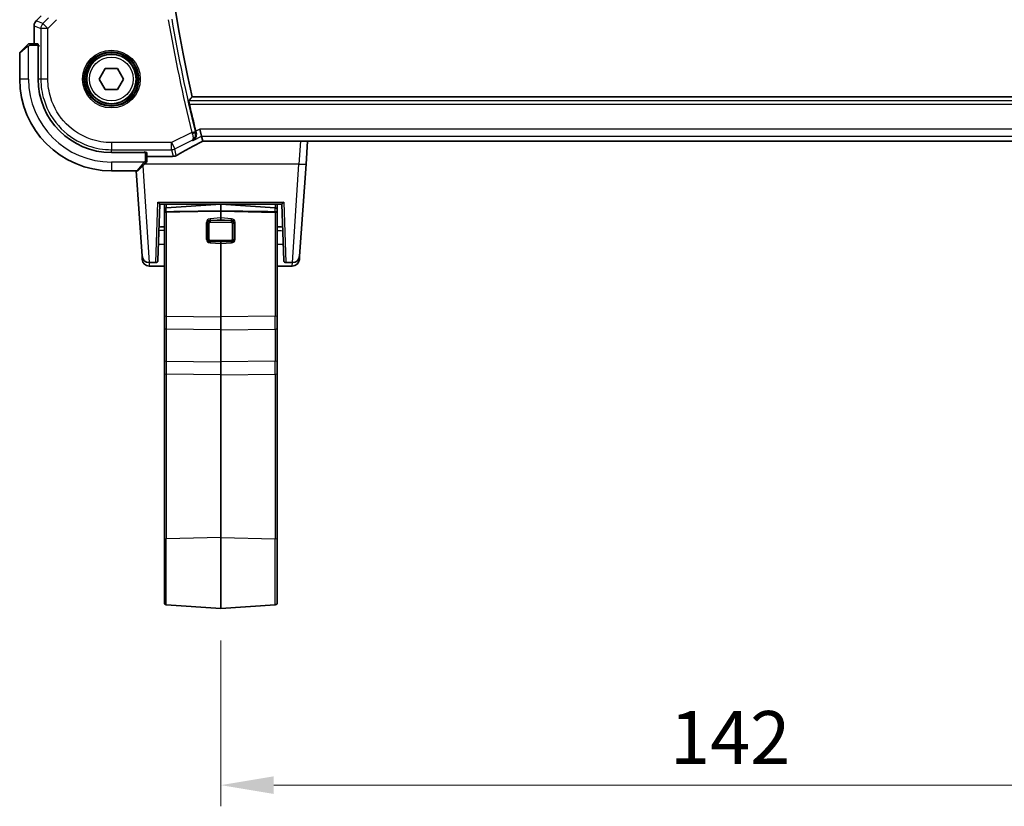
# Model space of a CAD drawing. Units: millimetres. Extents: x 43 to 6535, y 24 to 1429.
# Drawn here: x 2028 to 2167, y 495 to 607 of the extents above; entities that cross this region are included whole.
import ezdxf

# ---------------------------------------------------------------- set-up
doc = ezdxf.new("R2010")
doc.units = ezdxf.units.MM
doc.header["$LTSCALE"] = 3
doc.layers.get('Defpoints').update_dxf_attribs({"lineweight": 25})
for name, color, linetype, lineweight in [('Dimension (ISO)', 7, 'Continuous', 18), ('Visible (ISO)', 7, 'Continuous', 35), ('Visible Narrow (ISO)', 7, 'Continuous', 25)]:
    doc.layers.add(name, color=color, linetype=linetype, lineweight=lineweight)
doc.styles.add('Note Text (TK)', font='MS PGothic.ttf')
doc.dimstyles.new('Default - Method 1b (TK)', dxfattribs={"dimscale": 3, "dimtxt": 2.5, "dimasz": 2.5, "dimexe": 1, "dimexo": 1.5, "dimgap": 1, "dimtad": 1, "dimtoh": 1, "dimrnd": 1e-08, "dimdsep": 46, "dimtxsty": 'Note Text (TK)', "dimcen": 0.09, "dimdle": 5, "dimclrd": 100, "dimclre": 100, "dimclrt": 7, "dimadec": 1, "dimazin": 1, "dimtfac": 1, "dimtmove": 0, "dimatfit": 3, "dimfxl": 0, "dimtolj": 1, "dimlwd": -1, "dimlwe": -1, "dimarcsym": 0})

# ---------------------------------------------------------------- blocks, each defined once
blk = doc.blocks.new('*D28')
at = {"layer": 'Defpoints', "color": 0, "transparency": 16777216}
for p in [(2056.26, 523.28), (2198.26, 523.28), (2198.26, 498.28)]:
    blk.add_point(p, dxfattribs=at)
at = {"layer": 'Dimension (ISO)', "color": 100, "transparency": 16777216}
for p, q in [((2056.26, 518.78), (2056.26, 495.28)), ((2198.26, 518.78), (2198.26, 495.28)), ((2063.76, 498.28), (2190.76, 498.28))]:
    blk.add_line(p, q, dxfattribs=at)
for points in [[(2063.76, 499.53), (2063.76, 497.03), (2056.26, 498.28)], [(2190.76, 499.53), (2190.76, 497.03), (2198.26, 498.28)]]:
    blk.add_solid(points, dxfattribs=at)
at = {"layer": 'Dimension (ISO)', "color": 7, "transparency": 16777216, "insert": (2119.93, 505.03), "char_height": 7.5, "attachment_point": 4, "style": 'Note Text (TK)'}
blk.add_mtext('\\A1;142', dxfattribs=at)

msp = doc.modelspace()

# ---------------------------------------------------------------- linework, layer by layer
at = {"layer": 'Visible (ISO)'}
for p, q in [((2030.1065, 606.568), (2030.8136, 607.2751)), ((2029.8136, 605.8609), (2029.8136, 603.2974)), ((2027.8184, 602.106), (2028.759, 603.0466)), ((2030.3493, 603.2974), (2029.2637, 603.2974)), ((2030.3598, 603.1093), (2030.4596, 603.1092)), ((2030.4596, 603.1083), (2030.3598, 603.1087)), ((2030.3598, 598.2974), (2030.3598, 603.0974)), ((2030.4596, 602.9974), (2030.3598, 602.9974)), ((2030.4596, 603.1092), (2030.4596, 602.9265)), ((2027.7598, 601.9645), (2027.7598, 598.2974)), ((2039.0278, 598.2974), (2039.8938, 599.7974)), ((2039.8938, 599.7974), (2041.6258, 599.7974)), ((2041.6258, 599.7974), (2042.4919, 598.2974)), ((2039.8938, 596.7974), (2039.0278, 598.2974)), ((2042.4919, 598.2974), (2041.6258, 596.7974)), ((2041.6258, 596.7974), (2039.8938, 596.7974)), ((2202.3227, 595.7974), (2052.1969, 595.7974)), ((2053.5427, 590.2173), (2053.3069, 591.2159)), ((2053.7099, 589.5087), (2053.5427, 590.2173)), ((2053.9942, 589.5084), (2200.5254, 589.5084)), ((2068.337, 586.251), (2068.5648, 589.5084)), ((2045.5598, 587.8974), (2040.7598, 587.8974)), ((2045.4328, 587.9944), (2045.5598, 587.9944)), ((2045.4598, 587.8974), (2045.4598, 587.9944)), ((2045.5598, 587.9944), (2045.5598, 587.8974)), ((2045.7598, 586.8013), (2045.7598, 587.8869)), ((2045.509, 586.2966), (2044.5684, 585.356)), ((2045.7598, 587.3512), (2049.3589, 587.3512)), ((2068.337, 586.251), (2067.4263, 573.2276)), ((2040.7598, 585.2974), (2044.427, 585.2974)), ((2045.0933, 573.2276), (2044.2493, 585.2974)), ((2047.6211, 580.5974), (2047.3413, 572.5869)), ((2047.6206, 580.5974), (2064.899, 580.5974)), ((2048.2598, 579.7533), (2048.2598, 580.5974)), ((2048.5389, 580.0526), (2056.2598, 580.5925)), ((2056.2598, 580.5974), (2056.2598, 580.5925)), ((2056.2598, 579.6055), (2056.2598, 580.5925)), ((2063.9807, 580.0526), (2056.2598, 580.5925)), ((2064.2598, 579.7533), (2064.2598, 580.5974)), ((2065.1783, 572.5869), (2064.8985, 580.5974)), ((2048.2598, 579.7533), (2048.2598, 579.3063)), ((2048.2598, 564.5987), (2048.2598, 579.3063)), ((2056.2598, 579.6055), (2056.2598, 578.6426)), ((2064.2598, 579.7533), (2064.2598, 579.3063)), ((2064.2598, 564.5987), (2064.2598, 579.3063)), ((2056.2598, 578.4116), (2056.2598, 578.6426)), ((2047.1628, 575.8387), (2047.1627, 575.8387)), ((2047.4224, 574.9068), (2048.2598, 574.8776)), ((2056.2598, 575.0248), (2056.2598, 575.1952)), ((2056.2598, 575.0248), (2056.2598, 564.6216)), ((2065.0973, 574.9068), (2064.2598, 574.8776)), ((2065.3569, 575.8387), (2065.3569, 575.8387)), ((2045.1283, 572.7276), (2045.0933, 573.2276)), ((2047.0415, 572.2974), (2046.0909, 572.2974)), ((2065.4781, 572.2974), (2066.4288, 572.2974)), ((2067.4263, 573.2276), (2067.3914, 572.7276)), ((2046.1258, 571.7974), (2048.2598, 571.7974)), ((2064.2598, 571.7974), (2066.3938, 571.7974)), ((2048.2598, 564.5987), (2048.2598, 563.0459)), ((2056.2598, 562.7948), (2056.2598, 564.6216)), ((2064.2598, 564.5987), (2064.2598, 563.0459)), ((2048.2598, 558.4975), (2048.2598, 563.0459)), ((2056.2598, 562.7948), (2056.2598, 558.2464)), ((2064.2598, 558.4975), (2064.2598, 563.0459)), ((2048.2598, 556.3967), (2048.2598, 558.4975)), ((2056.2598, 558.2464), (2056.2598, 556.4196)), ((2064.2598, 556.3967), (2064.2598, 558.4975)), ((2048.2598, 533.0626), (2048.2598, 556.3967)), ((2056.2598, 556.4196), (2056.2598, 533.3496)), ((2064.2598, 533.0626), (2064.2598, 556.3967)), ((2048.2598, 533.0626), (2048.2598, 524.1236)), ((2056.2598, 523.2844), (2056.2598, 533.3496)), ((2064.2598, 533.0626), (2064.2598, 524.1236)), ((2048.5389, 523.8243), (2056.2598, 523.2844)), ((2063.9807, 523.8243), (2056.2598, 523.2844))]:
    msp.add_line(p, q, dxfattribs=at)
msp.add_circle((2040.7598, 598.2974), 3.5, dxfattribs=at)
for centre, radius, start, end in [((2270.2777, 644.7974), 223.5179, 167.336667, 192.663333), ((2030.8136, 605.8609), 1, 135, 180), ((2027.9598, 601.9645), 0.2, 135, 180), ((2040.7598, 598.2974), 13, 180, 270), ((2040.7598, 598.2974), 10.4, 180, 270), ((2270.2777, 644.7974), 224.1303, 192.908779, 193.908721), ((2049.5093, 588.3585), 1, 272.757439, 298.979811), ((2049.3589, 588.3512), 1, 270, 272.811946), ((2044.427, 585.4974), 0.2, 270, 315), ((2048.5598, 579.7533), 0.3, 94, 180), ((2063.9598, 579.7533), 0.3, 0, 86), ((2046.0909, 573.2974), 1, 184, 270), ((2046.1258, 572.7974), 1, 184, 270), ((2047.0415, 572.5974), 0.3, 270, 358), ((2065.4781, 572.5974), 0.3, 182, 270), ((2066.3938, 572.7974), 1, 270, 356), ((2066.4288, 573.2974), 1, 270, 356), ((2048.5598, 524.1236), 0.3, 180, 266), ((2063.9598, 524.1236), 0.3, 274, 0)]:
    msp.add_arc(centre, radius, start, end, dxfattribs=at)
for centre, major_axis, ratio, start_param, end_param in [((2030.3493, 603.0974), (0, 0.2), 0.05240778, 4.71238898, 6.28318531), ((2053.9942, 589.412), (-1.8931, 0), 0.05092561, 4.71237003, 4.8612679), ((2045.5598, 587.8869), (-0.2, 0), 0.05240778, 3.14159265, 4.71238898), ((2063.6552, 586.5808), (-20.7488, -0.0088), 0.05155399, 5.4593788, 5.46924508), ((2048.5598, 579.2958), (-0.2997, 0.02), 0.68857533, 6.21121035, 6.32907236), ((2063.9598, 579.2958), (-0.2997, -0.02), 0.68857533, 3.0957056, 3.21356761)]:
    msp.add_ellipse(centre, major_axis=major_axis, ratio=ratio, start_param=start_param, end_param=end_param, dxfattribs=at)
for points, knots in [([(2028.9512, 603.2388), (2028.9512, 603.2388), (2028.9113, 603.1989), (2028.8427, 603.1303), (2028.8128, 603.1003), (2028.783, 603.0706), (2028.759, 603.0466)], [0, 0, 0, 0, 0.69625733, 0.69625733, 0.69625733, 1, 1, 1, 1]), ([(2028.9512, 603.2388), (2028.954, 603.2415), (2028.9568, 603.2442), (2028.9626, 603.2494), (2028.9656, 603.2519), (2028.9696, 603.2551), (2028.9706, 603.2558), (2028.9765, 603.2603), (2028.9813, 603.2637), (2028.9923, 603.2705), (2028.9982, 603.2739), (2029.0089, 603.2791), (2029.0137, 603.2813), (2029.0298, 603.2877), (2029.0417, 603.2912), (2029.055, 603.2938), (2029.0566, 603.2941), (2029.0591, 603.2946), (2029.0602, 603.2947), (2029.0622, 603.2951), (2029.0634, 603.2952), (2029.068, 603.2959), (2029.0715, 603.2963), (2029.0779, 603.2969), (2029.0806, 603.2971), (2029.085, 603.2973), (2029.0865, 603.2973), (2029.0895, 603.2974), (2029.0911, 603.2974), (2029.0927, 603.2974)], [0, 0, 0, 0, 0.0012495082, 0.0012495082, 0.0025789255, 0.0025789255, 0.0030216337, 0.0030216337, 0.0051689662, 0.0051689662, 0.0071607713, 0.0071607713, 0.0087369275, 0.0087369275, 0.0124076696, 0.0124076696, 0.0128838964, 0.0128838964, 0.0132563707, 0.0132563707, 0.0136942812, 0.0136942812, 0.0150093851, 0.0150093851, 0.0159623197, 0.0159623197, 0.0164478625, 0.0164478625, 0.0169364279, 0.0169364279, 0.0169364279, 0.0169364279]), ([(2029.2637, 603.2974), (2029.1944, 603.2974), (2029.104, 603.2974), (2029.0944, 603.2974), (2029.0928, 603.2974), (2029.0927, 603.2974), (2029.0927, 603.2974)], [0, 0, 0, 0, 0.85378669, 0.85378669, 0.85378669, 1, 1, 1, 1]), ([(2051.8118, 594.7268), (2051.7982, 594.7861), (2051.7848, 594.8493), (2051.7614, 594.9703), (2051.7517, 595.0277), (2051.7388, 595.1186), (2051.7348, 595.1582), (2051.7338, 595.2069), (2051.7356, 595.2201), (2051.7392, 595.2249)], [0.2308200517, 0.2308200517, 0.2308200517, 0.2308200517, 0.2489565562, 0.2489565562, 0.2680923755, 0.2680923755, 0.2869795934, 0.2869795934, 0.3024975033, 0.3024975033, 0.3024975033, 0.3024975033]), ([(2052.3256, 589.6087), (2052.3268, 589.6094), (2052.328, 589.6101), (2052.402, 589.653), (2052.4695, 589.7063), (2052.5877, 589.8314), (2052.6392, 589.903), (2052.7347, 590.0859), (2052.7737, 590.2039), (2052.8027, 590.4328), (2052.8022, 590.5381), (2052.7791, 590.6817), (2052.7715, 590.7174), (2052.7621, 590.753)], [-0.163288367, -0.163288367, -0.163288367, -0.163288367, -0.162684513, -0.162684513, -0.125866806, -0.125866806, -0.090261414, -0.090261414, -0.045266524, -0.045266524, -0.011195095, -0.011195095, 0, 0, 0, 0]), ([(2049.9938, 587.4837), (2050.2051, 587.6007), (2050.4204, 587.7195), (2050.8587, 587.9603), (2051.0817, 588.0825), (2051.5351, 588.3298), (2051.7654, 588.455), (2052.2331, 588.7084), (2052.4704, 588.8365), (2052.9515, 589.0955), (2053.1953, 589.2263), (2053.4422, 589.3584)], [0.944229349, 0.944229349, 0.944229349, 0.944229349, 0.985407817, 0.985407817, 1.026586286, 1.026586286, 1.067764754, 1.067764754, 1.108943223, 1.108943223, 1.150121692, 1.150121692, 1.150121692, 1.150121692]), ([(2053.724, 589.5074), (2053.7079, 589.499), (2053.6919, 589.4906), (2053.6558, 589.4717), (2053.6358, 589.4611), (2053.5961, 589.4402), (2053.5764, 589.4298), (2053.5374, 589.4091), (2053.5181, 589.3989), (2053.4799, 589.3785), (2053.4609, 589.3684), (2053.4422, 589.3584)], [-1.311802755, -1.311802755, -1.311802755, -1.311802755, -1.285194539, -1.285194539, -1.251426327, -1.251426327, -1.217658115, -1.217658115, -1.183889904, -1.183889904, -1.150121692, -1.150121692, -1.150121692, -1.150121692]), ([(2045.509, 586.2966), (2045.5764, 586.364), (2045.6874, 586.475), (2045.699, 586.4866), (2045.701, 586.4886), (2045.7012, 586.4888), (2045.7012, 586.4888)], [0, 0, 0, 0, 0.85304448, 0.85304448, 0.85304448, 1, 1, 1, 1]), ([(2045.7598, 586.6302), (2045.7598, 586.6286), (2045.7598, 586.6269), (2045.7597, 586.6236), (2045.7596, 586.622), (2045.7594, 586.6173), (2045.7592, 586.6143), (2045.7586, 586.6079), (2045.7582, 586.6045), (2045.7575, 586.6001), (2045.7574, 586.599), (2045.7571, 586.5971), (2045.7569, 586.5961), (2045.7565, 586.594), (2045.7563, 586.5929), (2045.7558, 586.5901), (2045.7554, 586.5885), (2045.7542, 586.5828), (2045.7531, 586.5786), (2045.7495, 586.5661), (2045.7465, 586.5579), (2045.7408, 586.5449), (2045.7383, 586.5398), (2045.7336, 586.5311), (2045.7315, 586.5274), (2045.7259, 586.5187), (2045.7226, 586.5139), (2045.7136, 586.502), (2045.7076, 586.4952), (2045.7012, 586.4888)], [0, 0, 0, 0, 0.0005205866, 0.0005205866, 0.0010372564, 0.0010372564, 0.0020453759, 0.0020453759, 0.0033078715, 0.0033078715, 0.003728285, 0.003728285, 0.0040652602, 0.0040652602, 0.0044326559, 0.0044326559, 0.0049215163, 0.0049215163, 0.0062247865, 0.0062247865, 0.0088408435, 0.0088408435, 0.0105117913, 0.0105117913, 0.0118139276, 0.0118139276, 0.0138142202, 0.0138142202, 0.0168557728, 0.0168557728, 0.0168557728, 0.0168557728]), ([(2045.7598, 586.6302), (2045.7598, 586.6302), (2045.7598, 586.6891), (2045.7598, 586.7636), (2045.7598, 586.7765), (2045.7598, 586.7893), (2045.7598, 586.8013)], [0, 0, 0, 0, 0.85253061, 0.85253061, 0.85253061, 1, 1, 1, 1]), ([(2047.3354, 580.8836), (2047.3361, 580.8827), (2047.3368, 580.8818), (2047.3776, 580.8302), (2047.4187, 580.7836), (2047.4839, 580.7153), (2047.5258, 580.6737), (2047.5784, 580.6271), (2047.5925, 580.6156), (2047.6124, 580.6011), (2047.6189, 580.5974), (2047.6206, 580.5974)], [-0.0856197303, -0.0856197303, -0.0856197303, -0.0856197303, -0.0849666295, -0.0849666295, -0.0477944689, -0.0477944689, -0.0220335051, -0.0220335051, -0.0104583998, -0.0104583998, -0.0000010001, -0.0000010001, -0.0000010001, -0.0000010001]), ([(2064.899, 580.5974), (2064.9007, 580.5974), (2064.9068, 580.6008), (2064.9257, 580.6145), (2064.9391, 580.6253), (2064.9892, 580.6694), (2065.0298, 580.7092), (2065.0972, 580.7793), (2065.1402, 580.8279), (2065.1829, 580.8818), (2065.1836, 580.8827), (2065.1842, 580.8836)], [-0.0491386952, -0.0491386952, -0.0491386952, -0.0491386952, -0.0431367681, -0.0431367681, -0.0365113225, -0.0365113225, -0.0216772827, -0.0216772827, 0, 0, 0.0003611387, 0.0003611387, 0.0003611387, 0.0003611387]), ([(2048.5389, 579.5004), (2048.5076, 579.5), (2048.4741, 579.4956), (2048.4124, 579.4808), (2048.3757, 579.4657), (2048.323, 579.4326), (2048.298, 579.4085), (2048.2732, 579.3696), (2048.2652, 579.3498), (2048.2619, 579.3306)], [-0.185369788, -0.185369788, -0.185369788, -0.185369788, -0.1764506239, -0.1764506239, -0.1653568682, -0.1653568682, -0.1539439477, -0.1539439477, -0.1455476885, -0.1455476885, -0.1455476885, -0.1455476885]), ([(2048.5389, 579.5004), (2048.5076, 579.5), (2048.4741, 579.4956), (2048.4124, 579.4808), (2048.3757, 579.4657), (2048.323, 579.4326), (2048.298, 579.4085), (2048.2732, 579.3696), (2048.2657, 579.3498), (2048.2621, 579.3305)], [-0.185369788, -0.185369788, -0.185369788, -0.185369788, -0.1764506239, -0.1764506239, -0.1653568682, -0.1653568682, -0.1539439477, -0.1539439477, -0.1455476885, -0.1455476885, -0.1455476885, -0.1455476885]), ([(2063.9807, 579.5004), (2064.012, 579.5), (2064.0456, 579.4956), (2064.1072, 579.4808), (2064.1439, 579.4657), (2064.1967, 579.4326), (2064.2216, 579.4085), (2064.2464, 579.3696), (2064.2539, 579.3498), (2064.2575, 579.3305)], [-0.185369788, -0.185369788, -0.185369788, -0.185369788, -0.1764506239, -0.1764506239, -0.1653568682, -0.1653568682, -0.1539439477, -0.1539439477, -0.1455476885, -0.1455476885, -0.1455476885, -0.1455476885]), ([(2064.2577, 579.3306), (2064.2544, 579.3498), (2064.2464, 579.3696), (2064.2216, 579.4085), (2064.1967, 579.4326), (2064.1439, 579.4657), (2064.1072, 579.4808), (2064.0456, 579.4956), (2064.012, 579.5), (2063.9807, 579.5004)], [0.1455476885, 0.1455476885, 0.1455476885, 0.1455476885, 0.1539439477, 0.1539439477, 0.1653568682, 0.1653568682, 0.1764506239, 0.1764506239, 0.185369788, 0.185369788, 0.185369788, 0.185369788])]:
    msp.add_open_spline(points, degree=3, knots=knots, dxfattribs=at)
for points, degree in [([(2052.1969, 595.7974), (2051.968, 595.5114), (2051.7392, 595.2249)], 2), ([(2052.7189, 590.9219), (2052.7326, 590.8665), (2052.7472, 590.8096), (2052.7621, 590.753)], 3), ([(2053.7099, 589.5087), (2053.7101, 589.5078), (2053.7113, 589.5073), (2053.7134, 589.5073)], 3), ([(2047.5074, 577.3414), (2047.7582, 577.353), (2048.009, 577.3646), (2048.2598, 577.3762)], 3), ([(2064.2598, 577.3762), (2064.5106, 577.3646), (2064.7614, 577.353), (2065.0122, 577.3414)], 3)]:
    msp.add_open_spline(points, degree=degree, dxfattribs=at)
for points, weights in [([(2056.2598, 579.6055), (2051.6051, 579.5437), (2048.5389, 579.5004)], [37.0484685001, 44.4471690294, 51.1801270797]), ([(2056.2598, 579.6055), (2051.6051, 579.5437), (2048.5389, 579.5004)], [1, 1.0207239259, 1]), ([(2056.2598, 579.6055), (2060.9145, 579.5437), (2063.9807, 579.5004)], [37.0484685001, 44.4471690294, 51.1801270797]), ([(2063.9807, 579.5004), (2060.9145, 579.5437), (2056.2598, 579.6055)], [1, 1.0207239259, 1])]:
    msp.add_rational_spline(points, weights, degree=2, dxfattribs=at)
at = {"layer": 'Visible Narrow (ISO)'}
for p, q in [((2030.1075, 606.567), (2030.815, 607.2745)), ((2029.815, 605.8609), (2029.8136, 605.8609)), ((2029.815, 603.2974), (2029.815, 605.8609)), ((2029.815, 605.8609), (2030.7583, 605.4702)), ((2030.1065, 606.568), (2030.1075, 606.567)), ((2031.0508, 606.1763), (2030.1075, 606.567)), ((2031.8305, 606.956), (2031.0508, 606.1763)), ((2031.0508, 606.1763), (2031.7569, 605.4702)), ((2031.7569, 605.4702), (2032.9948, 606.708)), ((2031.7569, 605.4702), (2030.7583, 605.4702)), ((2030.7583, 605.4702), (2030.7583, 598.2976)), ((2031.7569, 598.2976), (2031.7569, 605.4702)), ((2028.8796, 602.9052), (2027.7598, 601.9645)), ((2029.0098, 598.2974), (2029.0098, 603.0019)), ((2029.2637, 603.0974), (2029.2637, 603.2974)), ((2029.2637, 603.0974), (2030.3598, 603.0974)), ((2030.3598, 602.7974), (2030.4621, 602.7974)), ((2029.0098, 598.2974), (2027.7598, 598.2974)), ((2030.7583, 598.2976), (2030.4621, 598.2999)), ((2031.7569, 598.2976), (2030.7583, 598.2976)), ((2202.7804, 595.2249), (2051.7392, 595.2249)), ((2051.8118, 594.7268), (2202.7078, 594.7268)), ((2052.1592, 590.73), (2049.2884, 589.2945)), ((2052.1592, 590.73), (2052.6427, 590.8498)), ((2053.3069, 591.2159), (2052.7189, 590.9219)), ((2201.2127, 591.2159), (2053.3069, 591.2159)), ((2049.2884, 589.2945), (2040.76, 589.2945)), ((2040.76, 589.2945), (2040.76, 588.2959)), ((2049.2884, 588.2959), (2049.2884, 589.2945)), ((2049.2884, 589.2945), (2049.735, 588.4013)), ((2049.735, 588.4013), (2052.1859, 589.6268)), ((2052.3256, 589.6087), (2053.5427, 590.2173)), ((2053.5427, 590.2173), (2200.977, 590.2173)), ((2053.9942, 589.5084), (2053.9942, 589.5098)), ((2200.5254, 589.5098), (2053.9942, 589.5098)), ((2067.5672, 589.5084), (2067.3394, 586.251)), ((2040.76, 588.2959), (2049.2884, 588.2959)), ((2040.7623, 587.9997), (2040.76, 588.2959)), ((2045.2598, 587.9997), (2045.2598, 587.8974)), ((2045.5598, 587.8974), (2045.5598, 586.8013)), ((2049.2884, 588.2959), (2049.5093, 587.3599)), ((2049.9559, 587.4653), (2049.735, 588.4013)), ((2045.4644, 586.5474), (2040.7598, 586.5474)), ((2040.7598, 586.5474), (2040.7598, 585.2974)), ((2044.427, 585.2974), (2045.3676, 586.4172)), ((2067.3394, 586.251), (2045.4635, 586.251)), ((2045.7598, 586.8013), (2045.5598, 586.8013)), ((2049.3589, 587.3525), (2045.7598, 587.3525)), ((2049.3589, 587.3512), (2049.3589, 587.3525)), ((2066.4288, 572.2974), (2067.3394, 586.251)), ((2045.1975, 585.9851), (2046.0909, 572.2974)), ((2047.0415, 572.2974), (2047.3354, 580.8836)), ((2047.3354, 580.8836), (2065.1842, 580.8836)), ((2048.5389, 580.5974), (2048.5389, 580.0526)), ((2063.9807, 580.5974), (2063.9807, 580.0526)), ((2065.1842, 580.8836), (2065.4781, 572.2974)), ((2048.5389, 579.5004), (2048.5389, 580.0526)), ((2056.2598, 579.6055), (2048.5389, 579.4208)), ((2048.5389, 579.4208), (2048.5389, 579.5004)), ((2048.5389, 579.4208), (2048.5389, 564.701)), ((2056.2598, 579.6055), (2063.9807, 579.4208)), ((2063.9807, 579.5004), (2063.9807, 580.0526)), ((2063.9807, 579.4208), (2063.9807, 579.5004)), ((2063.9807, 579.4208), (2063.9807, 564.701)), ((2054.2082, 577.9445), (2054.2082, 575.6248)), ((2054.4316, 575.5981), (2054.4316, 577.9179)), ((2054.6341, 575.5712), (2054.6341, 577.891)), ((2056.2598, 578.6426), (2054.7361, 578.506)), ((2054.757, 578.2769), (2056.2598, 578.4116)), ((2054.7755, 578.2533), (2054.757, 578.2769)), ((2054.7755, 578.2533), (2054.7755, 578.0239)), ((2057.7441, 578.2533), (2054.7755, 578.2533)), ((2054.7755, 578.0239), (2057.7441, 578.0239)), ((2057.7835, 578.506), (2056.2598, 578.6426)), ((2056.2598, 578.4116), (2057.7626, 578.2769)), ((2057.7626, 578.2769), (2057.7441, 578.2533)), ((2057.7441, 578.2533), (2057.7441, 578.0239)), ((2057.8855, 577.891), (2057.8855, 575.5712)), ((2058.088, 577.9179), (2058.088, 575.5981)), ((2058.3114, 575.6248), (2058.3114, 577.9445)), ((2047.1623, 575.8258), (2047.1623, 575.8258)), ((2054.6341, 575.3165), (2054.6341, 575.3163)), ((2054.7361, 575.0885), (2056.2598, 575.0248)), ((2054.757, 575.258), (2054.7755, 575.269)), ((2056.2598, 575.1952), (2054.757, 575.258)), ((2054.7755, 575.269), (2054.7755, 575.4383)), ((2057.7441, 575.4383), (2054.7755, 575.4383)), ((2054.7755, 575.269), (2057.7441, 575.269)), ((2057.7626, 575.258), (2056.2598, 575.1952)), ((2056.2598, 575.0248), (2057.7835, 575.0885)), ((2057.7441, 575.269), (2057.7441, 575.4383)), ((2057.7441, 575.269), (2057.7626, 575.258)), ((2065.3573, 575.8258), (2065.3573, 575.8258)), ((2046.0972, 572.2974), (2046.1258, 571.7974)), ((2066.3938, 571.7974), (2066.4224, 572.2974)), ((2048.5389, 564.701), (2056.2598, 564.6216)), ((2063.9807, 564.701), (2056.2598, 564.6216)), ((2056.2598, 562.7948), (2048.5389, 562.8743)), ((2048.5389, 562.8743), (2048.5389, 558.3258)), ((2056.2598, 562.7948), (2063.9807, 562.8743)), ((2063.9807, 562.8743), (2063.9807, 558.3258)), ((2048.5389, 558.3258), (2056.2598, 558.2464)), ((2063.9807, 558.3258), (2056.2598, 558.2464)), ((2056.2598, 556.4196), (2048.5389, 556.4991)), ((2048.5389, 556.4991), (2048.5389, 533.1649)), ((2056.2598, 556.4196), (2063.9807, 556.4991)), ((2063.9807, 556.4991), (2063.9807, 533.1649)), ((2056.2598, 533.3496), (2048.5389, 533.1649)), ((2048.5389, 523.8243), (2048.5389, 533.1649)), ((2056.2598, 533.3496), (2063.9807, 533.1649)), ((2063.9807, 523.8243), (2063.9807, 533.1649))]:
    msp.add_line(p, q, dxfattribs=at)
for radius in [4.0898, 3.8899, 3.7567, 3.5569, 3.1]:
    msp.add_circle((2040.7598, 598.2974), radius, dxfattribs=at)
for centre, radius, start, end in [((2270.2777, 644.7974), 224.7197, 189.758598, 193.921924), ((2270.2777, 644.7974), 224.2216, 189.758598, 193.921924), ((2040.7598, 598.2974), 11.75, 180, 270)]:
    msp.add_arc(centre, radius, start, end, dxfattribs=at)
for centre, major_axis, ratio, start_param, end_param in [((2030.8136, 605.8609), (0.3827, 0.9239), 0.99839497, 1.17866484, 1.96292781), ((2031.7569, 605.4702), (-0.3827, -0.9239), 0.99839497, 4.3202575, 5.10452046), ((2028.9005, 602.9052), (-0.1414, 0.1414), 0.07384634, 0, 1.49708378), ((2052.1809, 590.6454), (0.4834, 0.1277), 0.16710906, 4.74719824, 6.194671), ((2064.1659, 593.6643), (-20.9942, -10.526), 0.04684915, 5.22623417, 5.43212652), ((2054.4408, 589.7582), (-1.9994, -1.0025), 0.04684915, 5.05727564, 5.22623417), ((2052.9705, 590.2402), (0.4717, -0.8818), 0.46508836, 6.2240318, 6.28318531), ((2053.9942, 589.4049), (-2, 0), 0.05240778, 4.71238898, 4.85502147), ((2049.2884, 589.2945), (0.9732, 0.2298), 0.99855333, 4.48088869, 4.94388927), ((2049.5093, 588.3585), (-0.9732, -0.2298), 0.99855333, 1.33929603, 1.80229662), ((2049.5093, 588.3585), (0.4845, -0.8748), 0.6265686, 6.2159828, 6.28318531), ((2045.3676, 586.438), (0.1414, -0.1414), 0.07384634, 4.78610152, 6.28318531), ((2063.7193, 586.5495), (-21, 0), 0.05240778, 5.45561125, 5.46538649), ((2049.3589, 588.3512), (0.0491, -0.9988), 0.68339022, 6.2114359, 6.28318531), ((2049.5093, 588.3585), (0.0481, -0.9988), 0.67623887, 6.21208265, 6.28318531), ((2067.3394, 586.3208), (0.9976, -0.0698), 0.06958737, 4.71725497, 6.28318531), ((2048.5598, 579.3185), (-0.3, 0), 0.34202014, 4.78220215, 6.16532329), ((2063.9598, 579.3185), (0.3, 0), 0.34202014, 0.11786202, 1.50098316), ((2055.1871, 577.7983), (0.9485, -0.3293), 0.73589532, 3.31849091, 3.39170423), ((2054.2291, 577.8421), (0.3, 0), 0.34202014, 0.82993445, 1.6406095), ((2055.2648, 577.4903), (-0.915, 0.8395), 0.63140868, 5.76104921, 6.7279293), ((2054.2317, 577.8972), (0.2986, -0.0287), 0.3346965, 0.86223182, 1.67305312), ((2055.2858, 577.3879), (-0.7753, 0.8264), 0.43358508, 5.81275805, 6.77963814), ((2055.1323, 577.759), (0.6701, -0.3039), 0.67350925, 3.3670143, 3.43804897), ((2054.6341, 577.9936), (0.3, 0), 0.34202014, 3.97152709, 4.71238898), ((2054.9169, 577.8607), (-0.5, -0.1236), 0.80863802, 4.79617994, 5.76306004), ((2055.2648, 577.0874), (-0.915, 0.8395), 0.63140868, 6.09292039, 6.09294976), ((2054.9169, 577.7581), (-0.2522, 0.2227), 0.57512857, 5.70599318, 6.75319074), ((2054.757, 578.4037), (-0.0268, 0.2988), 0.04159046, 1.21743661, 2.00526777), ((2057.6027, 577.8607), (-0.5, 0.1236), 0.80863802, 3.66171793, 4.62859802), ((2057.6027, 577.7581), (0.2522, 0.2227), 0.57512857, 5.81317988, 6.86037743), ((2057.7626, 578.4037), (0.0268, 0.2988), 0.04159046, 4.27791754, 5.06574869), ((2057.2339, 577.3879), (0.7753, 0.8264), 0.43358508, 5.78673247, 6.75361257), ((2057.2548, 577.4903), (0.915, 0.8395), 0.63140868, 5.83844131, 6.80532141), ((2057.8855, 577.9936), (0.3, 0), 0.34202014, 4.71238898, 5.45325087), ((2057.2548, 577.0874), (0.915, 0.8395), 0.63140868, 0.19023555, 0.19044509), ((2058.2879, 577.8972), (0.2986, 0.0287), 0.3346965, 1.46853953, 2.27936084), ((2057.3873, 577.759), (0.6701, 0.3039), 0.67350925, 5.986729, 6.05776366), ((2058.2905, 577.8421), (0.3, 0), 0.34202014, 1.50098316, 2.31165821), ((2057.3325, 577.7983), (0.9485, 0.3293), 0.73589531, 6.03307374, 6.10628706), ((2054.2291, 575.5224), (-0.3, 0), 0.34202014, 3.9715271, 4.78220215), ((2055.1871, 575.8178), (0.9342, 0.4107), 0.71229847, 2.83811942, 2.91133274), ((2054.2317, 575.4675), (-0.2986, -0.0288), 0.34654457, 3.93821786, 4.74903917), ((2055.2648, 576.1295), (-0.9135, -0.8848), 0.60197027, 5.83563752, 6.80251761), ((2055.2858, 576.0272), (-0.7965, -0.6799), 0.45364049, 5.85016019, 6.81704028), ((2055.1323, 575.782), (0.6645, 0.3396), 0.65492244, 2.81863436, 2.88966902), ((2054.6341, 575.6738), (0.3, 0), 0.34202014, 3.97152709, 4.71238898), ((2054.9169, 575.8067), (-0.3118, -0.473), 0.85298078, 5.69326967, 6.66014976), ((2054.9169, 575.7041), (-0.2522, -0.2227), 0.57512857, 5.81317988, 6.86037743), ((2054.757, 574.9861), (-0.0125, -0.2997), 0.08919103, 3.57979167, 4.36762282), ((2057.6027, 575.7041), (0.2522, -0.2227), 0.57512857, 5.70599318, 6.75319074), ((2057.6027, 575.8067), (0.3118, -0.473), 0.85298078, 5.90622085, 6.87310095), ((2057.2339, 576.0272), (0.7965, -0.6799), 0.45364049, 5.74933033, 6.71621043), ((2057.7626, 574.9861), (0.0125, -0.2997), 0.08919103, 1.91556248, 2.70339364), ((2057.2548, 576.1295), (0.9135, -0.8848), 0.60197027, 5.763853, 6.7307331), ((2057.8855, 575.6738), (-0.3, 0), 0.34202014, 1.57079633, 2.31165821), ((2057.3873, 575.782), (0.6645, -0.3396), 0.65492245, 0.25192364, 0.32295831), ((2058.2879, 575.4675), (-0.2986, 0.0288), 0.34654457, 4.67573879, 5.4865601), ((2058.2905, 575.5224), (-0.3, 0), 0.34202014, 4.64257581, 5.45325086), ((2057.3325, 575.8178), (0.9342, -0.4107), 0.71229849, 0.23025995, 0.30347326), ((2048.5598, 564.5987), (-0.3, 0), 0.34202014, 4.78220215, 6.28318531), ((2048.5598, 564.0199), (-0.0031, -2.0001), 0.01168681, 4.36489004, 5.32228581), ((2063.9598, 564.0199), (0.0031, -2.0001), 0.01168681, 0.96089949, 1.91829527), ((2063.9598, 564.5987), (0.3, 0), 0.34202014, 0, 1.50098316), ((2048.5598, 563.0459), (-0.3, 0), 0.57357644, 0, 1.50098316), ((2063.9598, 563.0459), (0.3, 0), 0.57357644, 4.78220215, 6.28318531), ((2048.5598, 558.4975), (-0.3, 0), 0.57357644, 0, 1.50098316), ((2048.5598, 557.1798), (0.0031, -2.0001), 0.01168607, 4.10225161, 5.05964738), ((2063.9598, 558.4975), (0.3, 0), 0.57357644, 4.78220215, 6.28318531), ((2063.9598, 557.1798), (-0.0031, -2.0001), 0.01168607, 1.22353792, 2.1809337), ((2048.5598, 556.3967), (-0.3, 0), 0.34202014, 4.78220215, 6.28318531), ((2063.9598, 556.3967), (0.3, 0), 0.34202014, 0, 1.50098316), ((2048.5598, 533.0626), (-0.3, 0), 0.34202014, 4.78220215, 6.28318531), ((2063.9598, 533.0626), (0.3, 0), 0.34202014, 0, 1.50098316)]:
    msp.add_ellipse(centre, major_axis=major_axis, ratio=ratio, start_param=start_param, end_param=end_param, dxfattribs=at)
for points in [[(2028.8796, 602.9052), (2028.8921, 602.9156), (2028.9961, 602.9931), (2029.0098, 603.0019)], [(2029.0098, 603.0019), (2029.0406, 603.0217), (2029.2271, 603.0974), (2029.2637, 603.0974)], [(2052.7621, 590.753), (2052.7617, 590.753), (2052.7612, 590.7531), (2052.7608, 590.7531)], [(2052.1859, 589.6268), (2052.2325, 589.6208), (2052.279, 589.6148), (2052.3256, 589.6087)], [(2045.4644, 586.5474), (2045.4556, 586.5337), (2045.3781, 586.4296), (2045.3676, 586.4172)], [(2045.5598, 586.8013), (2045.5598, 586.7646), (2045.4841, 586.5782), (2045.4644, 586.5474)], [(2048.2598, 576.8698), (2048.0029, 576.854), (2047.7461, 576.8381), (2047.4892, 576.8221)], [(2064.2598, 576.8698), (2064.5167, 576.854), (2064.7735, 576.8381), (2065.0304, 576.8221)]]:
    msp.add_open_spline(points, degree=3, dxfattribs=at)
for points, knots in [([(2030.7583, 598.2976), (2030.7583, 597.2974), (2030.9094, 596.2974), (2031.6779, 593.8131), (2032.5242, 592.4012), (2034.7123, 590.1894), (2036.0218, 589.3607), (2038.5095, 588.4876), (2039.6347, 588.2959), (2040.76, 588.2959)], [-0.78539799, -0.78539799, -0.78539799, -0.78539799, -0.48539868, -0.48539868, -0.00539973, -0.00539973, 0.44784112, 0.44784112, 0.78539797, 0.78539797, 0.78539797, 0.78539797]), ([(2040.76, 589.2945), (2039.7471, 589.2945), (2038.7342, 589.4671), (2036.4949, 590.2531), (2035.3162, 590.9989), (2033.3465, 592.99), (2032.5847, 594.2608), (2031.893, 596.4971), (2031.7569, 597.3973), (2031.7569, 598.2976)], [-0.78539799, -0.78539799, -0.78539799, -0.78539799, -0.44784112, -0.44784112, 0.00539973, 0.00539973, 0.48539868, 0.48539868, 0.78539799, 0.78539799, 0.78539799, 0.78539799]), ([(2052.1592, 590.73), (2052.1691, 590.703), (2052.1791, 590.6761), (2052.199, 590.6224), (2052.209, 590.5957), (2052.219, 590.5691)], [-0.00876831178, -0.00876831178, -0.00876831178, -0.00876831178, -0.00438415589, -0.00438415589, 0, 0, 0, 0]), ([(2052.1859, 589.6268), (2052.2974, 589.6867), (2052.398, 589.77), (2052.556, 589.9702), (2052.617, 590.0834), (2052.6846, 590.3148), (2052.7003, 590.4253), (2052.6937, 590.6154), (2052.6832, 590.6911), (2052.6643, 590.7654)], [-0.0817144833, -0.0817144833, -0.0817144833, -0.0817144833, -0.0548212725, -0.0548212725, -0.0304562625, -0.0304562625, -0.0117139471, -0.0117139471, 0, 0, 0, 0]), ([(2052.219, 590.5691), (2052.2457, 590.4982), (2052.2678, 590.4276), (2052.312, 590.2541), (2052.3265, 590.1569), (2052.3367, 589.9599), (2052.3257, 589.8687), (2052.2774, 589.7168), (2052.2373, 589.6602), (2052.1859, 589.6268)], [0, 0, 0, 0, 0.0117139471, 0.0117139471, 0.0304562625, 0.0304562625, 0.0548212725, 0.0548212725, 0.0817144833, 0.0817144833, 0.0817144833, 0.0817144833]), ([(2052.6643, 590.7654), (2052.6606, 590.7793), (2052.657, 590.7934), (2052.6498, 590.8215), (2052.6462, 590.8356), (2052.6427, 590.8498)], [0, 0, 0, 0, 0.00438415589, 0.00438415589, 0.00876831178, 0.00876831178, 0.00876831178, 0.00876831178]), ([(2052.7608, 590.7531), (2052.7375, 590.7561), (2052.7143, 590.7591), (2052.6911, 590.762), (2052.6821, 590.7632), (2052.6732, 590.7643), (2052.6643, 590.7654)], [-0.251099829, -0.251099829, -0.251099829, -0.251099829, -0.175883936, -0.175883936, -0.175883936, -0.147019075, -0.147019075, -0.147019075, -0.147019075])]:
    msp.add_open_spline(points, degree=3, knots=knots, dxfattribs=at)

# ---------------------------------------------------------------- dimensions: what is measured, and where the dimension line sits
at = {"layer": 'Dimension (ISO)', "color": 100, "true_color": 0x00ff3f}
dim = msp.add_linear_dim(base=(2198.2598, 498.2844), p1=(2056.2598, 523.2844), p2=(2198.2598, 523.2844), angle=180, dimstyle='Default - Method 1b (TK)', override={"dimgap": 1, "dimtoh": 0, "dimdec": 2, "dimtol": 0, "dimlim": 0, "dimtp": 0, "dimtm": 0, "dimtdec": 2, "dimtofl": 0, "dimatfit": 1}, dxfattribs=at)
dim.commit()
dim.dimension.update_dxf_attribs({"geometry": '*D28', "text_midpoint": (2127.2598, 498.2844), "dimtype": 160})

doc.saveas('drawing.dxf')
